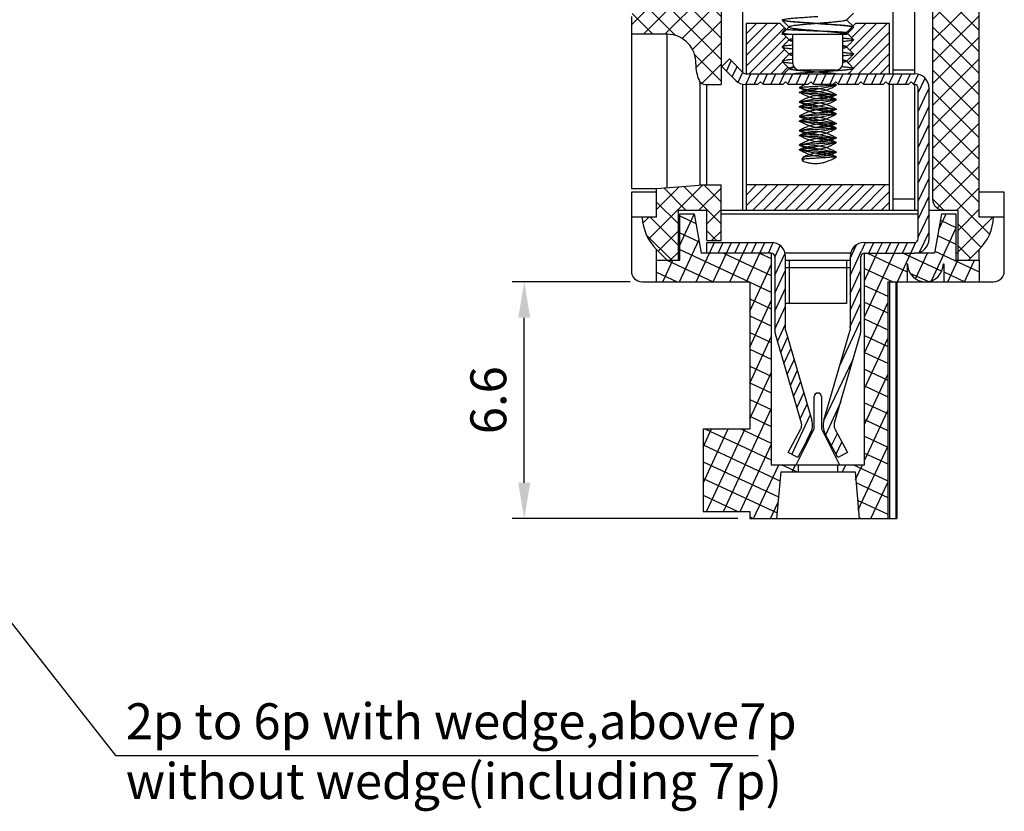
# Model space of a CAD drawing. Extents: x -4 to 397, y -4 to 280.
# Drawn here: x 127 to 210, y 79 to 145 of the extents above; entities that cross this region are included whole.
import ezdxf

# ---------------------------------------------------------------- set-up
doc = ezdxf.new("R2010")
doc.units = 0
doc.header["$MEASUREMENT"] = 0
doc.layers.get('0').update_dxf_attribs({"linetype": 'CONTINUOUS'})
doc.layers.get('Defpoints').update_dxf_attribs({"linetype": 'CONTINUOUS'})
doc.styles.get("Standard").update_dxf_attribs({"font": 'isocp.shx', "bigfont": 'chineset.shx'})
doc.dimstyles.new('AAA', dxfattribs={"dimtxt": 3, "dimasz": 3, "dimexe": 1, "dimexo": 1, "dimgap": 1.5, "dimtad": 1, "dimlfac": 0.333333, "dimzin": 1, "dimdsep": 46, "dimtxsty": 'Standard', "dimcen": 0, "dimclrd": 256, "dimclre": 256, "dimclrt": 256, "dimadec": 0, "dimazin": 0, "dimtfac": 1, "dimtmove": 0, "dimatfit": 3, "dimfxl": 1, "dimtolj": 1, "dimarcsym": 0})
doc.dimstyles.get("Standard").update_dxf_attribs({"dimscale": 0, "dimtxt": 3.5, "dimasz": 2.5, "dimexe": 1.25, "dimexo": 0.625, "dimtad": 1, "dimlfac": 0.25, "dimzin": 0, "dimdsep": 46, "dimtxsty": 'Standard', "dimcen": 10, "dimadec": 0, "dimazin": 0, "dimtp": 0.02, "dimtm": 0.02, "dimtfac": 1, "dimtmove": 0, "dimatfit": 3, "dimfxl": 1, "dimtolj": 1, "dimtzin": 0, "dimarcsym": 0})
pattern_1 = [(65, (37.99974, 21.2588), (-0.5755054, 0.2683626), [])]
pattern_2 = [(45, (37.9997, 21.2588), (-0.8980256, 0.8980256), []), (135, (37.9997, 21.2588), (-0.8980256, -0.8980256), [])]
pattern_3 = [(65, (37.9997, 21.2588), (-1.151011, 0.536725), []), (155, (37.9997, 21.2588), (-0.536725, -1.151011), [])]

# ---------------------------------------------------------------- blocks, each defined once
blk = doc.blocks.new('*D0')
at = {"lineweight": -2, "transparency": 16777216}
for p, q in [((178.277, 123.573), (168.423, 123.573)), ((169.423, 106.795), (169.423, 120.573)), ((187.267, 103.795), (168.423, 103.795))]:
    blk.add_line(p, q, dxfattribs=at)
at = {"transparency": 16777216}
for points in [[(168.923, 120.573), (169.923, 120.573), (169.423, 123.573)], [(168.923, 106.795), (169.923, 106.795), (169.423, 103.795)]]:
    blk.add_solid(points, dxfattribs=at)
at = {"layer": 'Defpoints', "color": 0, "transparency": 16777216}
for p in [(169.423, 123.573), (179.277, 123.573), (188.267, 103.795)]:
    blk.add_point(p, dxfattribs=at)
at = {"transparency": 16777216, "insert": (166.423, 113.684), "char_height": 3, "attachment_point": 5, "rotation": 90}
blk.add_mtext('\\A1;6.6', dxfattribs=at)

msp = doc.modelspace()

# ---------------------------------------------------------------- hatches: boundary and pattern name
h = msp.add_hatch()
h.set_pattern_fill('ANSI37', color=256, scale=0.4, style=0)
h.set_pattern_definition(pattern_2)
h.paths.add_polyline_path([(207.445, 149.986), (203.549, 151.228), (203.549, 130.465, 0.414214), (204.448, 129.566), (205.647, 129.566), (205.647, 125.371), (206.546, 125.371), (207.445, 126.27, 0.185678), (208.644, 128.967), (207.445, 128.967)])
h = msp.add_hatch()
h.set_pattern_fill('ANSI37', color=256, scale=0.4, style=0)
h.set_pattern_definition([(45, (36.0955, -15.2096), (-0.8980256, 0.8980256), []), (135, (36.0955, -15.2096), (-0.8980256, -0.8980256), [])])
h.paths.add_polyline_path([(185.869, 148.599), (186.045, 149.082), (184.545, 150.117), (183.173, 146.347), (178.977, 146.347, 0.414214), (178.378, 145.748), (178.378, 144.249), (181.375, 144.249, -0.425812), (183.77, 141.758, 0.116165), (184.033, 140.407, 0.294906), (184.58, 140.054), (185.869, 140.054)])
h = msp.add_hatch()
h.set_pattern_fill('ANSI31', color=256, scale=0.2, angle=20, style=0)
h.set_pattern_definition(pattern_1)
h.paths.add_polyline_path([(203.25, 139.307), (202.351, 139.307), (202.351, 127.169, -0.414214), (202.051, 126.869), (197.856, 126.869, 0.155736), (197.161, 126.647), (197.856, 125.97), (202.051, 125.97, 0.414214), (203.25, 127.169)])
h = msp.add_hatch()
h.set_pattern_fill('ANSI37', color=256, scale=0.4, style=0)
h.set_pattern_definition(pattern_2)
h.paths.add_polyline_path([(184.671, 129.566), (184.671, 127.019), (185.869, 127.019), (185.869, 131.664), (184.371, 131.664), (180.476, 131.364), (180.476, 128.967), (179.277, 128.967, 0.185678), (180.476, 126.27), (181.375, 125.371), (182.274, 125.371), (182.274, 129.566)])
h = msp.add_hatch()
h.set_pattern_fill('ANSI37', color=256, scale=0.4, angle=20, style=0)
h.set_pattern_definition(pattern_3)
h.paths.add_polyline_path([(188.267, 123.573), (188.267, 111.287), (184.371, 111.287), (184.371, 104.395), (188.267, 104.395), (188.267, 103.795), (190.514, 103.795), (190.855, 107.691), (192.312, 107.691), (192.312, 108.29), (190.065, 108.29), (190.065, 125.97), (184.221, 125.97), (183.622, 129.266), (182.423, 129.266), (182.423, 126.869), (182.423, 125.371), (180.476, 125.371), (180.476, 123.573)])
h = msp.add_hatch()
h.set_pattern_fill('ANSI37', color=256, scale=0.4, angle=20, style=0)
h.set_pattern_definition(pattern_3)
h.paths.add_polyline_path([(204.478, 125.071), (204.478, 123.573), (207.445, 123.573), (207.445, 125.371), (205.497, 125.371), (205.497, 126.869), (205.497, 129.266), (204.298, 129.266), (203.699, 125.97), (202.051, 125.97), (197.856, 125.97), (197.856, 108.29), (195.608, 108.29), (195.608, 107.691), (197.065, 107.691), (197.406, 103.795), (199.804, 103.795), (199.804, 123.573), (201.422, 123.573), (201.422, 125.071), (201.452, 125.071, 1), (204.448, 125.071)])
h = msp.add_hatch()
h.set_pattern_fill('ANSI31', color=256, scale=0.2, angle=20, style=0)
h.set_pattern_definition(pattern_1)
h.paths.add_polyline_path([(190.364, 119.549, 0.071068), (190.412, 119.213), (192.588, 111.754, -0.19478), (192.542, 111.307), (191.488, 109.309), (192.283, 108.89), (193.337, 110.887, 0.194783), (193.451, 112.006, -0.000003), (193.451, 112.006), (191.263, 119.506), (191.263, 125.67, 0.414214), (190.065, 126.869), (184.671, 126.869), (184.671, 125.97), (190.065, 125.97, -0.414214), (190.364, 125.67)])

# ---------------------------------------------------------------- linework, layer by layer
for p, q in [((200.253, 140.953), (200.253, 158.333)), ((202.051, 158.333), (202.051, 140.953)), ((203.549, 158.333), (203.549, 130.465)), ((207.445, 128.967), (207.445, 158.333)), ((187.667, 153.539), (187.667, 141.103)), ((185.869, 148.599), (185.869, 140.054)), ((178.378, 145.748), (178.378, 131.364)), ((187.967, 145.148), (187.967, 140.953)), ((190.814, 145.148), (187.967, 145.148)), ((187.967, 144.285), (188.83, 145.148)), ((187.967, 143.387), (189.728, 145.148)), ((187.967, 142.489), (190.626, 145.148)), ((191.271, 144.691), (190.814, 145.148)), ((196.358, 144.399), (197.107, 145.148)), ((196.484, 141.867), (199.766, 145.148)), ((196.635, 142.915), (198.868, 145.148)), ((196.785, 143.963), (197.97, 145.148)), ((199.953, 145.148), (197.107, 145.148)), ((199.953, 140.953), (199.953, 145.148)), ((181.375, 144.249), (178.378, 144.249)), ((181.375, 131.433), (181.375, 144.249)), ((187.967, 141.591), (191.169, 144.793)), ((188.227, 140.953), (191.315, 144.041)), ((190.964, 144.264), (190.97, 144.276)), ((190.973, 144.249), (190.964, 144.264)), ((190.964, 144.264), (190.964, 144.249)), ((190.964, 144.249), (196.38, 144.249)), ((191.271, 144.698), (191.271, 144.691)), ((191.863, 141.852), (191.863, 144.249)), ((196.058, 141.852), (196.058, 144.249)), ((196.358, 144.399), (196.35, 144.399)), ((196.35, 144.399), (196.35, 144.399)), ((196.358, 144.384), (196.35, 144.399)), ((196.35, 144.384), (196.358, 144.399)), ((196.38, 144.249), (196.357, 144.272)), ((196.357, 144.272), (196.363, 144.249)), ((196.358, 144.384), (196.358, 144.399)), ((196.933, 141.418), (199.953, 144.438)), ((190.977, 143.205), (190.977, 143.181)), ((191.571, 143.785), (191.563, 143.8)), ((191.563, 143.785), (191.563, 143.8)), ((191.563, 143.785), (191.571, 143.8)), ((196.35, 143.201), (196.358, 143.186)), ((196.35, 143.185), (196.358, 143.201)), ((196.358, 143.186), (196.358, 143.201)), ((196.943, 143.805), (196.943, 143.78)), ((197.367, 140.953), (199.953, 143.54)), ((189.125, 140.953), (191.165, 142.993)), ((191.571, 142.586), (191.563, 142.601)), ((191.563, 142.586), (191.563, 142.601)), ((191.571, 142.601), (191.563, 142.586)), ((196.943, 142.606), (196.943, 142.582)), ((198.265, 140.953), (199.953, 142.642)), ((185.929, 141.57), (186.565, 142.205)), ((185.929, 141.57), (187.094, 140.405)), ((186.322, 141.177), (186.726, 142.044)), ((186.565, 142.205), (187.729, 141.041)), ((186.799, 140.699), (187.204, 141.567)), ((190.023, 140.953), (191.015, 141.945)), ((196.35, 142.002), (196.358, 141.987)), ((196.358, 142.002), (196.35, 141.987)), ((196.358, 141.987), (196.358, 142.002)), ((199.163, 140.953), (199.953, 141.744)), ((187.289, 140.247), (187.682, 141.089)), ((187.941, 140.953), (202.051, 140.953)), ((187.941, 140.054), (188.361, 140.953)), ((188.642, 140.054), (189.061, 140.953)), ((189.363, 140.097), (189.762, 140.953)), ((190.043, 140.054), (190.462, 140.953)), ((190.744, 140.054), (191.163, 140.953)), ((190.921, 140.953), (191.463, 141.495)), ((191.463, 140.094), (191.864, 140.953)), ((191.563, 141.403), (191.571, 141.387)), ((191.563, 141.388), (191.563, 141.403)), ((191.563, 141.388), (191.571, 141.403)), ((192.145, 140.054), (192.564, 140.953)), ((195.459, 141.253), (192.462, 141.253)), ((192.846, 140.054), (193.265, 140.953)), ((193.564, 140.091), (193.966, 140.953)), ((194.247, 140.054), (194.666, 140.953)), ((194.948, 140.054), (195.367, 140.953)), ((195.664, 140.088), (196.068, 140.953)), ((196.349, 140.054), (196.768, 140.953)), ((197.05, 140.054), (197.469, 140.953)), ((197.765, 140.085), (198.17, 140.953)), ((198.451, 140.054), (198.87, 140.953)), ((199.152, 140.054), (199.571, 140.953)), ((199.898, 140.085), (200.303, 140.953)), ((202.051, 141.253), (200.253, 141.253)), ((200.584, 140.054), (201.003, 140.953)), ((201.285, 140.054), (201.704, 140.953)), ((201.992, 140.085), (202.376, 140.908)), ((184.099, 140.295), (184.099, 131.664)), ((184.58, 140.054), (185.869, 140.054)), ((184.643, 140.054), (184.643, 131.664)), ((187.667, 140.086), (187.667, 129.566)), ((188.926, 140.054), (187.941, 140.054)), ((187.967, 140.054), (187.967, 129.566)), ((188.926, 140.054), (189.166, 140.294)), ((189.166, 140.294), (189.405, 140.054)), ((191.024, 140.054), (189.405, 140.054)), ((191.024, 140.054), (191.263, 140.294)), ((191.263, 140.294), (191.503, 140.054)), ((193.121, 140.054), (191.503, 140.054)), ((192.396, 139.403), (195.525, 140.002)), ((193.121, 140.054), (193.361, 140.294)), ((193.361, 140.294), (193.601, 140.054)), ((195.219, 140.054), (193.601, 140.054)), ((195.219, 140.054), (195.459, 140.294)), ((195.459, 140.294), (195.698, 140.054)), ((197.316, 140.054), (195.698, 140.054)), ((197.316, 140.054), (197.556, 140.294)), ((197.556, 140.294), (197.796, 140.054)), ((199.414, 140.054), (197.796, 140.054)), ((199.414, 140.054), (199.654, 140.294)), ((199.654, 140.294), (199.893, 140.054)), ((201.512, 140.054), (199.893, 140.054)), ((199.953, 129.566), (199.953, 140.054)), ((200.253, 129.566), (200.253, 140.054)), ((201.512, 140.054), (201.751, 140.294)), ((201.751, 140.294), (201.991, 140.054)), ((202.051, 140.054), (201.991, 140.054)), ((202.051, 140.054), (202.051, 129.566)), ((202.351, 139.352), (202.922, 140.578)), ((192.396, 139.792), (195.525, 139.192)), ((195.525, 138.803), (192.396, 139.403)), ((195.525, 139.192), (192.396, 138.593)), ((202.351, 127.169), (202.351, 139.754)), ((203.05, 139.307), (203.25, 139.734)), ((203.25, 127.169), (203.25, 139.754)), ((192.396, 138.204), (195.525, 138.803)), ((192.396, 138.593), (195.525, 137.994)), ((195.525, 137.605), (192.396, 138.204)), ((192.396, 137.394), (195.525, 137.994)), ((192.396, 137.005), (195.525, 137.605)), ((195.525, 136.795), (192.396, 137.394)), ((195.525, 136.406), (192.396, 137.005)), ((195.525, 136.795), (192.396, 136.196)), ((192.396, 135.807), (195.525, 136.406)), ((192.396, 136.196), (195.525, 135.597)), ((195.525, 135.207), (192.396, 135.807)), ((195.525, 135.597), (192.396, 134.997)), ((192.396, 134.608), (195.525, 135.207)), ((192.396, 134.997), (195.525, 134.398)), ((192.396, 134.608), (195.525, 134.009)), ((195.525, 134.398), (192.706, 133.966)), ((192.64, 133.816), (192.706, 133.966)), ((192.706, 133.666), (192.64, 133.816)), ((192.706, 133.966), (192.706, 133.666)), ((180.476, 131.364), (184.371, 131.664)), ((184.099, 131.664), (185.869, 131.664)), ((185.869, 127.019), (185.869, 131.664)), ((199.953, 131.664), (187.967, 131.664)), ((187.967, 130.815), (188.816, 131.664)), ((187.967, 129.917), (189.714, 131.664)), ((188.514, 129.566), (190.612, 131.664)), ((189.412, 129.566), (191.51, 131.664)), ((190.31, 129.566), (192.408, 131.664)), ((191.208, 129.566), (193.306, 131.664)), ((192.106, 129.566), (194.204, 131.664)), ((193.004, 129.566), (195.102, 131.664)), ((193.902, 129.566), (196, 131.664)), ((194.8, 129.566), (196.898, 131.664)), ((195.698, 129.566), (197.796, 131.664)), ((196.596, 129.566), (198.694, 131.664)), ((197.494, 129.566), (199.592, 131.664)), ((178.378, 131.364), (180.476, 131.364)), ((180.476, 131.064), (178.378, 131.064)), ((178.378, 131.064), (178.378, 124.472)), ((180.476, 128.967), (180.476, 131.364)), ((198.392, 129.566), (199.953, 131.127)), ((209.542, 131.064), (207.445, 131.064)), ((209.542, 124.472), (209.542, 131.064)), ((199.291, 129.566), (199.953, 130.229)), ((202.051, 130.465), (200.253, 130.465)), ((182.274, 129.566), (184.671, 129.566)), ((182.274, 129.566), (182.274, 125.371)), ((182.423, 129.266), (183.622, 129.266)), ((182.423, 126.869), (182.423, 129.266)), ((183.622, 129.266), (184.221, 125.97)), ((184.671, 127.019), (184.671, 129.566)), ((185.869, 129.566), (202.351, 129.566)), ((185.869, 129.266), (202.351, 129.266)), ((203.25, 129.566), (205.647, 129.566)), ((204.298, 129.266), (203.699, 125.97)), ((204.298, 129.266), (205.497, 129.266)), ((205.497, 129.266), (205.497, 126.869)), ((205.647, 129.566), (205.647, 125.371)), ((180.476, 128.967), (178.378, 128.967)), ((209.542, 128.967), (207.445, 128.967)), ((182.423, 125.371), (182.423, 126.869)), ((184.671, 127.019), (185.869, 127.019)), ((184.671, 126.869), (190.065, 126.869)), ((184.671, 125.97), (184.671, 126.869)), ((197.856, 126.869), (202.051, 126.869)), ((205.497, 126.869), (205.497, 125.371)), ((180.476, 125.371), (180.476, 126.27)), ((181.375, 125.371), (180.476, 126.27)), ((190.065, 125.97), (184.221, 125.97)), ((190.065, 125.97), (190.065, 108.29)), ((196.695, 125.97), (191.225, 125.97)), ((196.657, 125.531), (197.154, 126.596)), ((196.657, 124.111), (197.619, 126.174)), ((197.856, 108.29), (197.856, 125.97)), ((197.856, 125.97), (202.051, 125.97)), ((203.699, 125.97), (202.051, 125.97)), ((205.647, 125.97), (205.497, 125.97)), ((207.445, 126.27), (206.546, 125.371)), ((207.445, 125.371), (207.445, 126.27)), ((180.476, 125.371), (182.423, 125.371)), ((180.476, 123.573), (180.476, 125.371)), ((190.364, 125.67), (190.364, 119.549)), ((191.263, 119.549), (191.263, 125.67)), ((191.263, 125.371), (196.657, 125.371)), ((191.563, 125.371), (191.563, 121.775)), ((196.358, 125.371), (196.358, 121.775)), ((196.657, 125.67), (196.657, 119.549)), ((197.556, 119.549), (197.556, 125.67)), ((201.422, 125.071), (201.452, 125.071)), ((201.422, 125.071), (201.422, 123.573)), ((204.448, 125.071), (204.478, 125.071)), ((204.478, 125.071), (204.478, 123.573)), ((205.497, 125.371), (207.445, 125.371)), ((207.445, 125.371), (207.445, 123.573)), ((191.263, 124.772), (196.657, 124.772)), ((196.657, 122.608), (197.556, 124.536)), ((179.277, 123.573), (188.267, 123.573)), ((188.267, 123.573), (188.267, 111.287)), ((199.804, 123.573), (199.804, 103.795)), ((199.804, 123.573), (208.644, 123.573)), ((199.953, 123.573), (199.953, 103.795)), ((200.503, 103.795), (200.503, 123.573)), ((200.553, 123.573), (200.553, 103.795)), ((196.657, 121.188), (197.556, 123.115)), ((196.626, 119.788), (197.556, 121.784)), ((196.358, 121.775), (191.263, 121.775)), ((195.823, 116.647), (197.556, 120.363)), ((191.275, 119.465), (193.451, 112.006)), ((194.47, 112.006), (196.645, 119.465)), ((192.588, 111.754), (190.412, 119.213)), ((197.508, 119.213), (195.333, 111.754)), ((194.477, 112.036), (196.877, 117.05)), ((193.661, 111.287), (193.661, 113.984)), ((194.26, 113.984), (194.26, 111.287)), ((194.627, 110.804), (195.918, 113.572)), ((184.371, 111.287), (184.371, 104.395)), ((184.371, 111.287), (188.267, 111.287)), ((191.488, 109.309), (192.542, 111.307)), ((192.162, 108.29), (193.661, 111.287)), ((194.26, 111.287), (195.758, 108.29)), ((195.378, 111.307), (196.432, 109.309)), ((193.337, 110.887), (192.283, 108.89)), ((195.637, 108.89), (194.583, 110.887)), ((195.109, 109.89), (195.593, 110.9)), ((195.489, 109.17), (195.966, 110.193)), ((192.283, 108.89), (191.488, 109.309)), ((196.432, 109.309), (195.637, 108.89)), ((190.065, 108.29), (197.856, 108.29)), ((192.312, 108.29), (192.312, 107.691)), ((195.608, 108.29), (195.608, 107.691)), ((190.855, 107.691), (190.514, 103.795)), ((190.855, 107.691), (197.065, 107.691)), ((197.065, 107.691), (197.406, 103.795)), ((184.371, 104.395), (188.267, 104.395)), ((188.267, 104.395), (188.267, 103.795)), ((188.267, 103.795), (200.553, 103.795))]:
    msp.add_line(p, q)
for centre, radius, start, end in [((181.375, 141.852), 2.397, 357.7405, 90), ((186.768, 141.64), 3, 177.75586, 204.26018), ((192.462, 141.852), 0.599, 180, 270), ((195.459, 141.852), 0.599, 270, 0), ((187.941, 141.253), 0.3, 225, 270), ((202.051, 139.754), 1.199, 0, 90), ((184.58, 140.654), 0.6, 204.27554, 270), ((187.941, 141.253), 1.199, 225, 270), ((202.051, 139.754), 0.3, 0, 90), ((204.448, 130.465), 0.899, 180, 270), ((183.382, 129.176), 4.111, 182.92498, 225), ((204.538, 129.176), 4.111, 315, 357.07502), ((190.065, 125.67), 1.199, 0, 90), ((197.856, 125.67), 1.199, 90, 180), ((202.051, 127.169), 1.199, 270, 0), ((202.051, 127.169), 0.3, 270, 0), ((190.065, 125.67), 0.3, 0, 90), ((197.856, 125.67), 0.3, 90, 180), ((202.95, 125.071), 1.498, 180, 0), ((179.277, 124.472), 0.899, 180, 270), ((208.644, 124.472), 0.899, 270, 0), ((191.563, 119.549), 1.199, 180, 196.2602), ((191.563, 119.549), 0.3, 180, 196.2602), ((196.358, 119.549), 0.3, 343.7398, 0), ((196.358, 119.549), 1.199, 343.7398, 0), ((193.96, 113.984), 0.3, 0, 180), ((192.012, 111.587), 1.498, 332.17193, 16.2602), ((195.908, 111.587), 1.498, 163.7398, 207.82807), ((192.012, 111.587), 0.599, 332.17193, 16.2602), ((195.908, 111.587), 0.599, 163.7398, 207.82807)]:
    msp.add_arc(centre, radius, start, end)
for points in [[(190.971, 145.448), (190.974, 145.464), (191.057, 145.496), (191.216, 145.527), (191.452, 145.558), (191.755, 145.59), (192.115, 145.621), (192.526, 145.652), (192.983, 145.684), (193.467, 145.716), (193.96, 145.748)], [(196.357, 145.44), (196.536, 145.62), (196.742, 145.826), (196.951, 146.035)], [(190.97, 145.436), (191.178, 145.227), (191.384, 145.021), (191.563, 144.841)], [(191.563, 144.871), (191.385, 144.693), (191.179, 144.487), (190.97, 144.276)], [(190.971, 145.463), (190.974, 145.447), (191.057, 145.415), (191.216, 145.384), (191.449, 145.353), (191.754, 145.321), (192.117, 145.29), (192.528, 145.258), (192.984, 145.227), (193.468, 145.195), (193.96, 145.163)], [(193.96, 145.148), (193.467, 145.18), (192.983, 145.212), (192.526, 145.244), (192.114, 145.275), (191.752, 145.306), (191.449, 145.338), (191.216, 145.369), (191.057, 145.4), (190.974, 145.432), (190.973, 145.437)], [(196.357, 145.441), (196.326, 145.421), (196.21, 145.387), (196.02, 145.352), (195.764, 145.318), (195.449, 145.283), (195.085, 145.249), (194.685, 145.214), (194.261, 145.18), (193.828, 145.145), (193.399, 145.111), (192.988, 145.076), (192.608, 145.042), (192.273, 145.007), (191.993, 144.973), (191.776, 144.939), (191.631, 144.904), (191.562, 144.872)], [(191.566, 144.842), (191.57, 144.835), (191.656, 144.801), (191.818, 144.766), (192.049, 144.732), (192.342, 144.697), (192.688, 144.663), (193.075, 144.628), (193.491, 144.594), (193.923, 144.559), (194.355, 144.525), (194.775, 144.491), (195.168, 144.456), (195.522, 144.422), (195.825, 144.387), (196.068, 144.353), (196.241, 144.318), (196.341, 144.284), (196.357, 144.271)], [(193.96, 145.163), (194.417, 145.134), (194.866, 145.105), (195.296, 145.075), (195.692, 145.046), (196.047, 145.016), (196.356, 144.987), (196.607, 144.957), (196.792, 144.927), (196.908, 144.898)], [(193.96, 145.148), (194.462, 145.116), (194.95, 145.084), (195.41, 145.052), (195.829, 145.02), (196.195, 144.988), (196.498, 144.956), (196.729, 144.924), (196.882, 144.891), (196.952, 144.859), (196.951, 144.85)], [(196.35, 144.384), (196.528, 144.562), (196.734, 144.769), (196.943, 144.979)], [(196.951, 144.876), (196.741, 145.086), (196.535, 145.292), (196.357, 145.471)], [(196.357, 145.47), (196.365, 145.455), (196.357, 145.441)], [(196.365, 144.249), (196.536, 144.421), (196.742, 144.627), (196.951, 144.837)], [(190.975, 144.405), (190.973, 144.398), (190.98, 144.382)], [(191.271, 144.698), (191.186, 144.613), (190.977, 144.404)], [(190.977, 144.38), (191.187, 144.169), (191.393, 143.963), (191.571, 143.785)], [(191.271, 144.691), (191.324, 144.675), (191.454, 144.659), (191.653, 144.643), (191.913, 144.627), (192.227, 144.611), (192.585, 144.595), (192.979, 144.579), (193.397, 144.563), (193.832, 144.546), (194.268, 144.53), (194.685, 144.514), (195.073, 144.497), (195.427, 144.481), (195.736, 144.465), (195.987, 144.448), (196.176, 144.432), (196.299, 144.416), (196.35, 144.399)], [(196.943, 143.805), (196.735, 144.014), (196.529, 144.22), (196.35, 144.399)], [(191.571, 143.8), (191.392, 143.621), (191.186, 143.414), (190.977, 143.205)], [(190.977, 143.181), (191.187, 142.971), (191.393, 142.764), (191.571, 142.586)], [(196.35, 143.185), (196.528, 143.364), (196.734, 143.57), (196.943, 143.78)], [(196.943, 142.606), (196.735, 142.815), (196.529, 143.021), (196.35, 143.201)], [(191.571, 142.601), (191.392, 142.422), (191.186, 142.216), (190.977, 142.007)], [(196.35, 141.987), (196.528, 142.165), (196.734, 142.371), (196.943, 142.582)], [(190.977, 141.982), (191.187, 141.772), (191.393, 141.566), (191.571, 141.387)], [(196.943, 141.407), (196.735, 141.616), (196.529, 141.823), (196.35, 142.002)], [(191.571, 141.403), (191.392, 141.223), (191.186, 141.017), (191.122, 140.953)], [(195.517, 140.953), (195.161, 140.988), (194.764, 141.023), (194.341, 141.057), (193.906, 141.092), (193.472, 141.127), (193.054, 141.162), (192.666, 141.197), (192.322, 141.232), (192.031, 141.266), (191.805, 141.301), (191.65, 141.336), (191.572, 141.371), (191.57, 141.387)], [(191.573, 141.39), (191.592, 141.373), (191.7, 141.338), (191.884, 141.303), (192.137, 141.268), (192.451, 141.233), (192.816, 141.198), (193.219, 141.163), (193.647, 141.128), (194.086, 141.093), (194.52, 141.058), (194.935, 141.023), (195.318, 140.988), (195.655, 140.953)], [(196.292, 141.266), (195.955, 141.235), (195.564, 141.204), (195.131, 141.172), (194.666, 141.141), (194.182, 141.11), (193.692, 141.078), (193.209, 141.047), (192.747, 141.016), (192.317, 140.984), (191.931, 140.953)], [(196.941, 141.385), (196.912, 141.365), (196.788, 141.332), (196.579, 141.299), (196.292, 141.266)], [(196.514, 140.953), (196.528, 140.967), (196.734, 141.173), (196.943, 141.383)], [(196.944, 141.408), (196.949, 141.398), (196.941, 141.385)], [(195.525, 140.002), (195.106, 139.972), (194.659, 139.942), (194.195, 139.912), (193.725, 139.882), (193.261, 139.852), (192.814, 139.822), (192.396, 139.792)], [(192.396, 139.792), (192.592, 139.705), (192.796, 139.627), (193.001, 139.561), (193.202, 139.51), (193.397, 139.475), (193.593, 139.454), (193.797, 139.448), (194.014, 139.459), (194.244, 139.492), (194.472, 139.543), (194.692, 139.611), (194.906, 139.693), (195.116, 139.786), (195.322, 139.889), (195.525, 140.002)], [(192.396, 139.403), (192.582, 139.485), (192.777, 139.561), (192.973, 139.625), (193.166, 139.676), (193.355, 139.713), (193.548, 139.737), (193.752, 139.747), (193.974, 139.738), (194.211, 139.709), (194.444, 139.658), (194.67, 139.591), (194.89, 139.508), (195.105, 139.413), (195.316, 139.308), (195.525, 139.192)], [(195.525, 139.192), (195.311, 139.098), (195.094, 139.016), (194.873, 138.948), (194.649, 138.897), (194.421, 138.863), (194.188, 138.849), (193.957, 138.856), (193.74, 138.881), (193.541, 138.921), (193.351, 138.972), (193.164, 139.035), (192.972, 139.111), (192.777, 139.2), (192.582, 139.299), (192.396, 139.403)], [(192.396, 139.403), (192.814, 139.373), (193.261, 139.343), (193.725, 139.312), (194.195, 139.282), (194.659, 139.252), (195.106, 139.222), (195.525, 139.192)], [(195.525, 138.803), (195.358, 138.878), (195.186, 138.946), (195.012, 139.006), (194.839, 139.056), (194.666, 139.096), (194.482, 139.126), (194.278, 139.144), (194.044, 139.145), (193.791, 139.122), (193.541, 139.075), (193.302, 139.008), (193.069, 138.925), (192.841, 138.826), (192.616, 138.715), (192.396, 138.593)], [(195.525, 138.803), (195.106, 138.773), (194.659, 138.743), (194.195, 138.713), (193.725, 138.683), (193.261, 138.653), (192.814, 138.623), (192.396, 138.593)], [(192.396, 138.593), (192.623, 138.494), (192.854, 138.408), (193.089, 138.338), (193.326, 138.287), (193.567, 138.257), (193.814, 138.249), (194.061, 138.266), (194.287, 138.301), (194.486, 138.349), (194.667, 138.404), (194.839, 138.467), (195.012, 138.539), (195.186, 138.621), (195.358, 138.71), (195.525, 138.803)], [(192.396, 138.204), (192.686, 138.328), (192.962, 138.423), (193.23, 138.491), (193.495, 138.533), (193.761, 138.548), (194.028, 138.535), (194.292, 138.495), (194.551, 138.43), (194.803, 138.344), (195.048, 138.241), (195.288, 138.124), (195.525, 137.994)], [(195.525, 137.994), (195.278, 137.886), (195.027, 137.795), (194.771, 137.724), (194.511, 137.675), (194.247, 137.652), (193.983, 137.655), (193.72, 137.686), (193.463, 137.742), (193.209, 137.82), (192.951, 137.922), (192.682, 138.048), (192.396, 138.204)], [(192.396, 138.204), (192.814, 138.174), (193.261, 138.144), (193.725, 138.114), (194.195, 138.084), (194.659, 138.054), (195.106, 138.024), (195.525, 137.994)], [(194.526, 137.921), (194.326, 137.943), (194.124, 137.949), (193.923, 137.938), (193.723, 137.913), (193.526, 137.873), (193.331, 137.819), (193.137, 137.752), (192.946, 137.675), (192.759, 137.589), (192.576, 137.495), (192.396, 137.394)], [(194.608, 137.541), (194.153, 137.512), (193.694, 137.483), (193.241, 137.453), (192.805, 137.424), (192.396, 137.394)], [(195.525, 137.605), (195.396, 137.663), (195.27, 137.715), (195.146, 137.762), (195.022, 137.804), (194.9, 137.841), (194.776, 137.873), (194.652, 137.9), (194.526, 137.921)], [(194.526, 137.161), (194.657, 137.202), (194.786, 137.248), (194.913, 137.298), (195.039, 137.353), (195.163, 137.411), (195.285, 137.473), (195.405, 137.537), (195.525, 137.605)], [(195.525, 137.605), (195.082, 137.573), (194.608, 137.541)], [(192.396, 137.394), (192.579, 137.313), (192.766, 137.24), (192.956, 137.177), (193.151, 137.124), (193.349, 137.085), (193.548, 137.06), (193.746, 137.051), (193.944, 137.056), (194.14, 137.077), (194.334, 137.113), (194.526, 137.161)], [(192.396, 137.005), (192.614, 137.101), (192.838, 137.185), (193.066, 137.254), (193.299, 137.306), (193.538, 137.339), (193.791, 137.349), (194.063, 137.332), (194.351, 137.283), (194.648, 137.201), (194.948, 137.087), (195.242, 136.949), (195.525, 136.795)], [(195.525, 136.795), (195.24, 136.673), (194.945, 136.572), (194.645, 136.499), (194.347, 136.459), (194.058, 136.453), (193.786, 136.477), (193.531, 136.526), (193.291, 136.594), (193.059, 136.678), (192.833, 136.776), (192.612, 136.886), (192.396, 137.005)], [(192.396, 137.005), (192.814, 136.975), (193.261, 136.945), (193.725, 136.915), (194.195, 136.885), (194.659, 136.855), (195.106, 136.825), (195.525, 136.795)], [(195.525, 136.406), (195.347, 136.485), (195.165, 136.557), (194.981, 136.619), (194.793, 136.67), (194.601, 136.711), (194.396, 136.738), (194.17, 136.75), (193.916, 136.739), (193.634, 136.698), (193.326, 136.618), (193.005, 136.501), (192.691, 136.356), (192.396, 136.196)], [(192.396, 136.196), (192.691, 136.069), (193.004, 135.964), (193.323, 135.891), (193.631, 135.856), (193.915, 135.856), (194.171, 135.883), (194.399, 135.929), (194.605, 135.987), (194.798, 136.054), (194.984, 136.13), (195.168, 136.215), (195.348, 136.308), (195.525, 136.406)], [(195.525, 136.406), (195.106, 136.376), (194.659, 136.346), (194.195, 136.316), (193.725, 136.286), (193.261, 136.256), (192.814, 136.226), (192.396, 136.196)], [(192.396, 135.807), (192.531, 135.868), (192.669, 135.925), (192.809, 135.976), (192.95, 136.023), (193.094, 136.063), (193.247, 136.098), (193.412, 136.126), (193.597, 136.145), (193.805, 136.15), (194.042, 136.136), (194.31, 136.094), (194.607, 136.015), (194.917, 135.901), (195.227, 135.758), (195.525, 135.597)], [(195.525, 135.597), (195.366, 135.526), (195.205, 135.461), (195.042, 135.403), (194.875, 135.353), (194.703, 135.312), (194.521, 135.279), (194.323, 135.258), (194.107, 135.253), (193.879, 135.267), (193.656, 135.3), (193.456, 135.346), (193.278, 135.399), (193.118, 135.456), (192.968, 135.517), (192.822, 135.583), (192.678, 135.653), (192.536, 135.728), (192.396, 135.807)], [(192.396, 135.807), (192.814, 135.777), (193.261, 135.747), (193.725, 135.717), (194.195, 135.687), (194.659, 135.657), (195.106, 135.627), (195.525, 135.597)], [(195.525, 135.207), (195.425, 135.252), (195.325, 135.295), (195.224, 135.336), (195.122, 135.373), (195.018, 135.408), (194.907, 135.442), (194.785, 135.474), (194.647, 135.504), (194.489, 135.529), (194.308, 135.547), (194.108, 135.551), (193.899, 135.539), (193.688, 135.509), (193.483, 135.464), (193.284, 135.406), (193.093, 135.338), (192.911, 135.262), (192.736, 135.18), (192.566, 135.092), (192.396, 134.997)], [(192.396, 134.997), (192.566, 134.921), (192.736, 134.854), (192.911, 134.793), (193.093, 134.741), (193.283, 134.699), (193.482, 134.669), (193.688, 134.654), (193.9, 134.656), (194.112, 134.676), (194.313, 134.711), (194.494, 134.755), (194.65, 134.802), (194.785, 134.85), (194.905, 134.898), (195.014, 134.944), (195.117, 134.992), (195.219, 135.042), (195.322, 135.095), (195.424, 135.15), (195.525, 135.207)], [(195.525, 135.207), (195.106, 135.177), (194.659, 135.147), (194.195, 135.117), (193.725, 135.087), (193.261, 135.057), (192.814, 135.027), (192.396, 134.997)], [(192.396, 134.608), (192.704, 134.739), (193.013, 134.843), (193.326, 134.914), (193.643, 134.949), (193.964, 134.945), (194.285, 134.9), (194.606, 134.817), (194.92, 134.701), (195.228, 134.559), (195.525, 134.398)], [(195.525, 134.398), (195.219, 134.267), (194.906, 134.163), (194.589, 134.091), (194.268, 134.057), (193.946, 134.062), (193.624, 134.108), (193.308, 134.191), (192.998, 134.305), (192.695, 134.446), (192.396, 134.608)], [(192.396, 134.608), (192.814, 134.578), (193.261, 134.548), (193.725, 134.518), (194.195, 134.488), (194.659, 134.458), (195.106, 134.428), (195.525, 134.398)], [(195.525, 134.009), (195.205, 134.144), (194.882, 134.25), (194.57, 134.319), (194.279, 134.349), (194.022, 134.349), (193.798, 134.328), (193.599, 134.293), (193.414, 134.247), (193.233, 134.191), (193.054, 134.124), (192.878, 134.048), (192.706, 133.966)], [(195.525, 134.009), (195.076, 133.977), (194.597, 133.945), (194.099, 133.913), (193.598, 133.88), (193.107, 133.848), (192.64, 133.816)], [(192.706, 133.666), (192.886, 133.603), (193.071, 133.548), (193.258, 133.505), (193.445, 133.475), (193.636, 133.458), (193.839, 133.455), (194.064, 133.472), (194.32, 133.514), (194.602, 133.588), (194.903, 133.698), (195.214, 133.841), (195.525, 134.009)]]:
    msp.add_spline(points, degree=3)
for points, knots in [([(190.98, 144.382), (190.987, 144.376), (191.024, 144.342), (191.149, 144.33), (191.342, 144.291), (191.593, 144.266), (191.775, 144.249), (191.863, 144.241)], [0, 0, 0, 0, 0.0270904, 0.1482046, 0.3520939, 0.6339079, 0.8989873, 0.8989873, 0.8989873, 0.8989873]), ([(195.655, 144.249), (195.701, 144.255), (195.827, 144.269), (196.013, 144.293), (196.188, 144.327), (196.299, 144.351), (196.341, 144.377), (196.351, 144.383)], [4.1293791, 4.1293791, 4.1293791, 4.1293791, 4.2682003, 4.5097833, 4.6921294, 4.8071528, 4.8415326, 4.8415326, 4.8415326, 4.8415326]), ([(195.78, 144.249), (195.815, 144.254), (195.926, 144.267), (196.093, 144.288), (196.234, 144.328), (196.339, 144.342), (196.351, 144.378), (196.354, 144.385)], [4.2407544, 4.2407544, 4.2407544, 4.2407544, 4.3487951, 4.5743647, 4.7324356, 4.8201281, 4.8415203, 4.8415203, 4.8415203, 4.8415203]), ([(190.98, 143.181), (190.98, 143.18), (190.986, 143.149), (191.109, 143.147), (191.254, 143.101), (191.516, 143.077), (191.722, 143.055), (191.847, 143.043), (191.863, 143.042)], [0, 0, 0, 0, 0.0033903, 0.0944369, 0.2686742, 0.5230353, 0.8505282, 0.8991413, 0.8991413, 0.8991413, 0.8991413]), ([(191.863, 143.344), (191.857, 143.344), (191.741, 143.333), (191.541, 143.312), (191.275, 143.288), (191.117, 143.242), (190.994, 143.24), (190.982, 143.206), (190.982, 143.204)], [5.1041756, 5.1041756, 5.1041756, 5.1041756, 5.12096, 5.4544007, 5.7154454, 5.8968557, 5.9950653, 6.0026772, 6.0026772, 6.0026772, 6.0026772]), ([(191.563, 143.8), (191.574, 143.812), (191.612, 143.852), (191.724, 143.868), (191.811, 143.886), (191.863, 143.896)], [0, 0, 0, 0, 0.0488165, 0.1622977, 0.3201494, 0.3201494, 0.3201494, 0.3201494]), ([(191.563, 143.785), (191.575, 143.773), (191.613, 143.733), (191.725, 143.717), (191.812, 143.698), (191.863, 143.689)], [0, 0, 0, 0, 0.0493703, 0.1643163, 0.320074, 0.320074, 0.320074, 0.320074]), ([(191.57, 143.801), (191.58, 143.807), (191.624, 143.834), (191.726, 143.856), (191.813, 143.873), (191.863, 143.881)], [0, 0, 0, 0, 0.0363644, 0.1549334, 0.305259, 0.305259, 0.305259, 0.305259]), ([(191.863, 143.704), (191.812, 143.712), (191.723, 143.729), (191.622, 143.751), (191.58, 143.778), (191.57, 143.784)], [4.5362581, 4.5362581, 4.5362581, 4.5362581, 4.6920118, 4.8071266, 4.8415424, 4.8415424, 4.8415424, 4.8415424]), ([(196.058, 143.944), (196.085, 143.941), (196.219, 143.929), (196.435, 143.908), (196.676, 143.873), (196.843, 143.852), (196.918, 143.816), (196.943, 143.805)], [5.1049596, 5.1049596, 5.1049596, 5.1049596, 5.1870086, 5.5079869, 5.7550586, 5.9215071, 6.004765, 6.004765, 6.004765, 6.004765]), ([(196.938, 143.783), (196.936, 143.779), (196.916, 143.744), (196.794, 143.74), (196.623, 143.695), (196.359, 143.671), (196.164, 143.651), (196.058, 143.641)], [0, 0, 0, 0, 0.013365, 0.1193758, 0.3085109, 0.5767227, 0.8983811, 0.8983811, 0.8983811, 0.8983811]), ([(196.358, 143.201), (196.346, 143.212), (196.309, 143.252), (196.197, 143.268), (196.109, 143.287), (196.058, 143.297)], [0, 0, 0, 0, 0.0486474, 0.1612697, 0.3201864, 0.3201864, 0.3201864, 0.3201864]), ([(196.058, 143.282), (196.11, 143.273), (196.199, 143.256), (196.3, 143.233), (196.341, 143.207), (196.351, 143.201)], [4.5361775, 4.5361775, 4.5361775, 4.5361775, 4.6965999, 4.8079152, 4.8415004, 4.8415004, 4.8415004, 4.8415004]), ([(196.358, 143.186), (196.346, 143.173), (196.307, 143.133), (196.196, 143.117), (196.108, 143.099), (196.058, 143.09)], [0, 0, 0, 0, 0.0494186, 0.1645019, 0.3200661, 0.3200661, 0.3200661, 0.3200661]), ([(196.058, 143.104), (196.109, 143.113), (196.197, 143.13), (196.299, 143.152), (196.341, 143.179), (196.351, 143.185)], [4.5362601, 4.5362601, 4.5362601, 4.5362601, 4.6920768, 4.8071461, 4.8415448, 4.8415448, 4.8415448, 4.8415448]), ([(191.563, 142.601), (191.574, 142.613), (191.612, 142.653), (191.724, 142.669), (191.811, 142.688), (191.863, 142.697)], [0, 0, 0, 0, 0.0486281, 0.160471, 0.320214, 0.320214, 0.320214, 0.320214]), ([(191.563, 142.586), (191.575, 142.574), (191.613, 142.534), (191.725, 142.518), (191.812, 142.5), (191.863, 142.49)], [0, 0, 0, 0, 0.0494326, 0.164556, 0.3200638, 0.3200638, 0.3200638, 0.3200638]), ([(191.863, 142.683), (191.81, 142.674), (191.722, 142.656), (191.62, 142.634), (191.579, 142.608), (191.57, 142.602)], [4.5361746, 4.5361746, 4.5361746, 4.5361746, 4.6963483, 4.8077815, 4.8414999, 4.8414999, 4.8414999, 4.8414999]), ([(191.863, 142.505), (191.812, 142.514), (191.723, 142.531), (191.622, 142.553), (191.58, 142.579), (191.57, 142.585)], [4.5362588, 4.5362588, 4.5362588, 4.5362588, 4.6922461, 4.8071921, 4.8415448, 4.8415448, 4.8415448, 4.8415448]), ([(196.058, 142.745), (196.155, 142.736), (196.344, 142.717), (196.601, 142.692), (196.784, 142.65), (196.907, 142.643), (196.935, 142.608), (196.939, 142.603)], [5.1048313, 5.1048313, 5.1048313, 5.1048313, 5.3995749, 5.674353, 5.8705954, 5.9838514, 6.0034474, 6.0034474, 6.0034474, 6.0034474]), ([(196.945, 142.581), (196.923, 142.57), (196.852, 142.538), (196.694, 142.515), (196.459, 142.481), (196.237, 142.459), (196.095, 142.446), (196.058, 142.443)], [0, 0, 0, 0, 0.0744622, 0.2336853, 0.473964, 0.7888457, 0.9015457, 0.9015457, 0.9015457, 0.9015457]), ([(190.976, 141.981), (190.992, 141.973), (191.051, 141.943), (191.192, 141.921), (191.413, 141.887), (191.646, 141.863), (191.805, 141.848), (191.863, 141.843)], [0, 0, 0, 0, 0.0533421, 0.1974666, 0.4234487, 0.7254203, 0.9003784, 0.9003784, 0.9003784, 0.9003784]), ([(191.863, 142.146), (191.784, 142.138), (191.61, 142.122), (191.364, 142.097), (191.161, 142.06), (191.032, 142.044), (190.988, 142.012), (190.979, 142.005)], [5.1075045, 5.1075045, 5.1075045, 5.1075045, 5.3446287, 5.6328844, 5.8438042, 5.9721944, 6.0068367, 6.0068367, 6.0068367, 6.0068367]), ([(195.978, 141.553), (196.064, 141.546), (196.249, 141.529), (196.51, 141.502), (196.729, 141.468), (196.87, 141.446), (196.928, 141.416), (196.944, 141.408)], [5.0261273, 5.0261273, 5.0261273, 5.0261273, 5.2835092, 5.5849713, 5.8103912, 5.9539252, 6.0064917, 6.0064917, 6.0064917, 6.0064917]), ([(196.358, 142.002), (196.346, 142.014), (196.309, 142.053), (196.197, 142.07), (196.11, 142.088), (196.058, 142.098)], [0, 0, 0, 0, 0.0486472, 0.1599625, 0.3202344, 0.3202344, 0.3202344, 0.3202344]), ([(196.058, 142.083), (196.11, 142.074), (196.199, 142.057), (196.3, 142.035), (196.341, 142.009), (196.351, 142.003)], [4.5361749, 4.5361749, 4.5361749, 4.5361749, 4.6958204, 4.807666, 4.8415004, 4.8415004, 4.8415004, 4.8415004]), ([(196.351, 141.986), (196.34, 141.979), (196.293, 141.951), (196.192, 141.93), (196.105, 141.914), (196.058, 141.906)], [0, 0, 0, 0, 0.0384438, 0.1625396, 0.3052114, 0.3052114, 0.3052114, 0.3052114]), ([(191.967, 141.515), (191.961, 141.514), (191.885, 141.503), (191.761, 141.485), (191.652, 141.453), (191.56, 141.427), (191.564, 141.405), (191.564, 141.403)], [4.4164017, 4.4164017, 4.4164017, 4.4164017, 4.4329013, 4.6401652, 4.7749069, 4.8372398, 4.8418485, 4.8418485, 4.8418485, 4.8418485]), ([(191.572, 141.402), (191.573, 141.403), (191.583, 141.432), (191.688, 141.441), (191.81, 141.479), (191.919, 141.495), (191.975, 141.502)], [0, 0, 0, 0, 0.0035727, 0.0911638, 0.2519003, 0.419651, 0.419651, 0.419651, 0.419651]), ([(192.905, 140.054), (192.864, 140.035), (192.756, 139.986), (192.586, 139.899), (192.459, 139.828), (192.396, 139.792)], [2.7160684, 2.7160684, 2.7160684, 2.7160684, 2.85375, 3.0707398, 3.2893856, 3.2893856, 3.2893856, 3.2893856]), ([(195.525, 140.002), (195.457, 140.033), (195.374, 140.07), (195.29, 140.104), (195.275, 140.11)], [0, 0, 0, 0, 0.2236403, 0.272016, 0.272016, 0.272016, 0.272016])]:
    msp.add_open_spline(points, degree=3, knots=knots)

# ---------------------------------------------------------------- texts
at = {"insert": (136.126, 88.366), "char_height": 3, "width": 65.0788, "attachment_point": 1}
msp.add_mtext('2p to 6p with wedge,above7p \\Pwithout wedge(including 7p)', dxfattribs=at)

# ---------------------------------------------------------------- dimensions: what is measured, and where the dimension line sits
dim = msp.add_linear_dim(base=(169.423, 123.573), p1=(188.267, 103.795), p2=(179.277, 123.573), angle=90, dimstyle='AAA', override={"dimdec": 1})
dim.commit()
dim.dimension.update_dxf_attribs({"geometry": '*D0', "text_midpoint": (166.423, 113.684)})

# ---------------------------------------------------------------- leaders
for points in [[(108.003, 140.873), (129.605, 159.571), (146.425, 159.579)], [(110.853, 115.092), (135.266, 83.995), (188.965, 83.995)]]:
    msp.add_leader(points, dimstyle='Standard', override={"dimscale": 1, "dimexe": 2.5, "dimexo": 2, "dimtad": 0, "dimlfac": 0.333333, "dimcen": -3.5})

doc.saveas('drawing.dxf')
